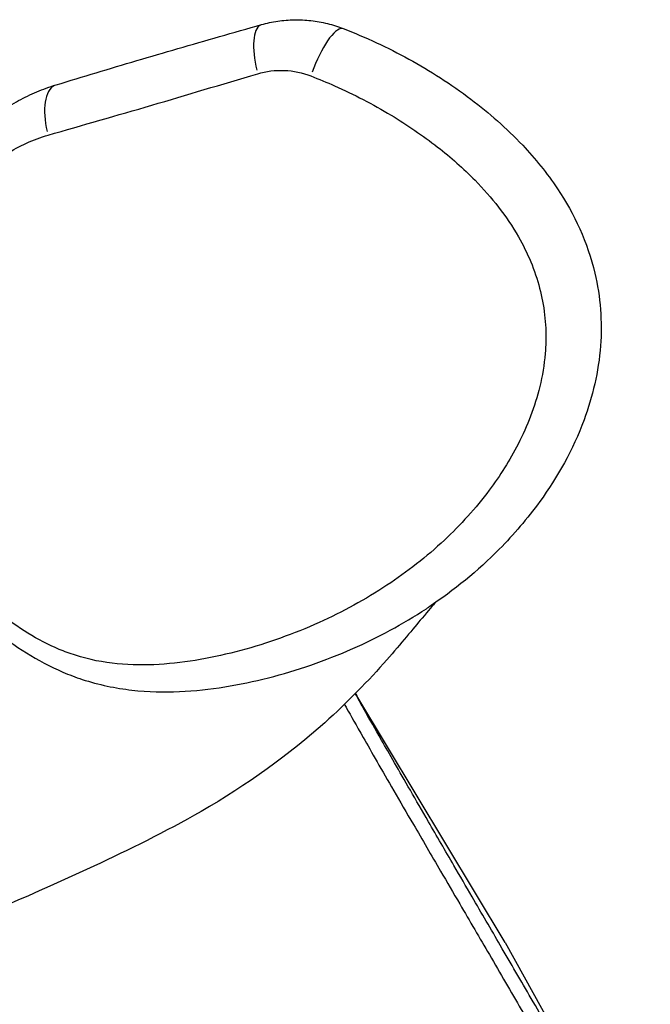
# Model space of a CAD drawing. Units: millimetres. Extents: x 2195 to 13794, y 5485 to 19127.
# Drawn here: x 12041 to 12174, y 12322 to 12530 of the extents above; entities that cross this region are included whole.
import ezdxf

# ---------------------------------------------------------------- set-up
doc = ezdxf.new("R2010")
doc.units = ezdxf.units.MM
doc.header["$LTSCALE"] = 75
doc.layers.add('SW_Toestellen', color=2, linetype='Continuous')

msp = doc.modelspace()

# ---------------------------------------------------------------- linework, layer by layer
at = {"layer": 'SW_Toestellen'}
for q in [(12112.34, 12387.14), (12173.8, 12280.66)]:
    msp.add_line((12143.72, 12334.91), q, dxfattribs=at)
for centre, major_axis, ratio, start_param, end_param in [((12094.91, 12519.6), (-2.7, 9.63), 0.361565, 0.077542, 1.473295), ((12105.87, 12519.05), (3.61, 9.32), 0.281454, 0.087755, 1.667351), ((12051.64, 12506.9), (-2.93, 9.56), 0.470169, 0.076945, 1.461959)]:
    msp.add_ellipse(centre, major_axis=major_axis, ratio=ratio, start_param=start_param, end_param=end_param, dxfattribs=at)
for points, knots in [([(12048.71, 12516.46), (12051.52, 12517.32), (12054.35, 12518.18), (12060.06, 12519.89), (12062.93, 12520.75), (12068.69, 12522.45), (12071.59, 12523.3), (12077.42, 12525), (12080.35, 12525.85), (12086.24, 12527.55), (12089.21, 12528.39), (12092.2, 12529.23)], [0, 0, 0, 0, 0.99246, 0.99246, 1.98492, 1.98492, 2.977379, 2.977379, 3.969839, 3.969839, 4.962299, 4.962299, 4.962299, 4.962299]), ([(12092.2, 12529.23), (12093.32, 12529.55), (12094.46, 12529.79), (12096.78, 12530.13), (12097.95, 12530.22), (12100.29, 12530.26), (12101.47, 12530.2), (12103.81, 12529.94), (12104.97, 12529.73), (12107.26, 12529.16), (12108.38, 12528.8), (12109.48, 12528.38)], [0, 0, 0, 0, 0.236836, 0.236836, 0.473672, 0.473672, 0.710509, 0.710509, 0.947345, 0.947345, 1.184181, 1.184181, 1.184181, 1.184181]), ([(12109.48, 12528.38), (12114.21, 12526.55), (12118.84, 12524.39), (12127.86, 12519.44), (12132.26, 12516.63), (12140.32, 12510.53), (12144.01, 12507.31), (12150.08, 12500.87), (12152.58, 12497.81), (12158.34, 12489.17), (12161.18, 12483.09), (12163.9, 12471.55), (12164.28, 12466.3), (12163.49, 12455.73), (12162.22, 12450.45), (12158.06, 12439.17), (12154.8, 12433.42), (12148.42, 12424.62), (12145.55, 12421.27), (12137.9, 12413.53), (12132.88, 12409.46), (12127.6, 12405.93)], [52.349897, 52.349897, 52.349897, 52.349897, 53.794491, 53.794491, 55.239085, 55.239085, 56.548999, 56.548999, 57.561638, 57.561638, 59.173587, 59.173587, 60.438684, 60.438684, 61.822115, 61.822115, 63.63359, 63.63359, 64.896521, 64.896521, 66.795838, 66.795838, 66.795838, 66.795838]), ([(12047.05, 12505.83), (12054.28, 12507.92), (12061.6, 12510), (12076.33, 12514.32), (12083.75, 12516.56), (12091.37, 12518.82)], [0, 0, 0, 0, 2.481149, 2.481149, 4.962299, 4.962299, 4.962299, 4.962299]), ([(12091.37, 12518.82), (12093.2, 12519.36), (12095.12, 12519.6), (12098.93, 12519.44), (12100.83, 12519.04), (12102.63, 12518.34)], [0, 0, 0, 0, 0.595136, 0.595136, 1.184181, 1.184181, 1.184181, 1.184181]), ([(12102.63, 12518.34), (12104.31, 12517.69), (12105.99, 12516.99), (12111.71, 12514.44), (12115.71, 12512.38), (12122.98, 12508.01), (12126.28, 12505.77), (12132.21, 12501.14), (12134.88, 12498.79), (12140.87, 12492.67), (12144.02, 12488.69), (12148.49, 12480.89), (12150.03, 12477.23), (12151.99, 12469.73), (12152.42, 12465.91), (12152.31, 12461.28), (12152.26, 12460.41), (12152.19, 12459.56)], [52.349897, 52.349897, 52.349897, 52.349897, 52.900575, 52.900575, 54.248677, 54.248677, 55.42837, 55.42837, 56.465824, 56.465824, 57.931055, 57.931055, 59.082057, 59.082057, 60.206954, 60.206954, 60.464959, 60.464959, 60.464959, 60.464959]), ([(12030.54, 12505.46), (12031.56, 12506.49), (12032.62, 12507.45), (12034.82, 12509.27), (12035.97, 12510.12), (12038.32, 12511.71), (12039.53, 12512.45), (12042.03, 12513.81), (12043.32, 12514.43), (12045.96, 12515.54), (12047.32, 12516.04), (12048.71, 12516.46)], [0.331073, 0.331073, 0.331073, 0.331073, 0.706622, 0.706622, 1.082172, 1.082172, 1.457721, 1.457721, 1.83327, 1.83327, 2.20882, 2.20882, 2.20882, 2.20882]), ([(12030.45, 12495.05), (12032.69, 12497.71), (12035.31, 12499.97), (12040.94, 12503.55), (12043.91, 12504.92), (12047.05, 12505.83)], [0, 0, 0, 0, 1.132651, 1.132651, 2.20882, 2.20882, 2.20882, 2.20882]), ([(12152.19, 12459.56), (12151.99, 12457.2), (12151.6, 12454.87), (12150.02, 12448.32), (12148.43, 12444.25), (12144.71, 12436.98), (12142.64, 12433.72), (12137.5, 12426.84), (12134.3, 12423.31), (12127.08, 12416.54), (12123, 12413.36), (12114.14, 12407.51), (12109.33, 12404.89), (12098.99, 12400.23), (12093.44, 12398.24), (12084.96, 12395.96), (12082.1, 12395.32), (12076.34, 12394.31), (12073.44, 12393.95), (12067.58, 12393.6), (12064.63, 12393.62), (12058.72, 12394.2), (12055.74, 12394.77), (12051.65, 12396.07), (12050.5, 12396.49), (12047.11, 12397.9), (12044.9, 12399.06), (12040.63, 12401.69), (12038.56, 12403.16), (12034.21, 12406.59), (12031.95, 12408.59), (12027.89, 12412.53), (12026.07, 12414.45), (12022.79, 12418.25), (12021.31, 12420.11), (12017.52, 12425.37), (12015.4, 12428.92), (12012.48, 12435.58), (12011.5, 12438.59), (12010.19, 12445.01), (12009.95, 12448.4), (12010.2, 12454.33), (12010.55, 12456.91), (12011.84, 12462.98), (12012.96, 12466.4), (12015.72, 12473.04), (12017.38, 12476.26), (12021.21, 12482.78), (12023.43, 12486.06), (12027.3, 12491.21), (12028.84, 12493.15), (12030.45, 12495.05)], [16.947401, 16.947401, 16.947401, 16.947401, 17.656776, 17.656776, 18.984993, 18.984993, 20.181184, 20.181184, 21.682824, 21.682824, 23.342316, 23.342316, 25.119049, 25.119049, 27.047486, 27.047486, 28.011702, 28.011702, 28.975918, 28.975918, 29.939445, 29.939445, 30.902968, 30.902968, 31.284017, 31.284017, 32.038926, 32.038926, 32.793831, 32.793831, 33.681835, 33.681835, 34.456, 34.456, 35.147479, 35.147479, 36.336065, 36.336065, 37.252756, 37.252756, 38.268101, 38.268101, 39.080058, 39.080058, 40.233483, 40.233483, 41.41505, 41.41505, 42.70853, 42.70853, 43.517558, 43.517558, 43.517558, 43.517558]), ([(12129.02, 12406.9), (12128.5, 12406.34), (12127.5, 12405.21), (12124.26, 12401.32), (12121.7, 12398.17), (12114.89, 12390.42), (12110.38, 12385.76), (12098.44, 12375.04), (12088.91, 12368.08), (12071.73, 12358.27), (12064.15, 12354.55), (12044.26, 12345.27), (12031.76, 12340.05), (12020.03, 12334.77), (12017.47, 12333.57), (12014.88, 12332.4)], [12.491646, 12.491646, 12.491646, 12.491646, 20.862004, 20.862004, 32.412021, 32.412021, 47.088205, 47.088205, 68.708798, 68.708798, 86.242937, 86.242937, 115.490051, 115.490051, 124.08913, 124.08913, 124.08913, 124.08913]), ([(12033.35, 12402.95), (12034.08, 12402.33), (12034.82, 12401.72), (12037.74, 12399.39), (12040.02, 12397.74), (12044.88, 12394.7), (12047.46, 12393.32), (12051.49, 12391.59), (12052.86, 12391.07), (12057.75, 12389.46), (12061.31, 12388.73), (12068.21, 12387.95), (12071.56, 12387.89), (12078.09, 12388.18), (12081.28, 12388.53), (12087.53, 12389.53), (12090.6, 12390.18), (12099.71, 12392.5), (12105.66, 12394.55), (12116.82, 12399.47), (12122.05, 12402.28), (12127.24, 12405.69), (12127.42, 12405.81), (12127.6, 12405.93)], [-33.055445, -33.055445, -33.055445, -33.055445, -32.793831, -32.793831, -32.038926, -32.038926, -31.284017, -31.284017, -30.902968, -30.902968, -29.939445, -29.939445, -28.975918, -28.975918, -28.011702, -28.011702, -27.047486, -27.047486, -25.119049, -25.119049, -23.342316, -23.342316, -23.27828, -23.27828, -23.27828, -23.27828]), ([(12173.8, 12280.66), (12173.98, 12280.32), (12174.13, 12280.04), (12174.28, 12279.76), (12174.32, 12279.7), (12174.41, 12279.51), (12174.43, 12279.46), (12174.29, 12279.68), (12174.07, 12280.04), (12173.24, 12281.46), (12172.58, 12282.62), (12171.09, 12285.21), (12170.33, 12286.53), (12168.7, 12289.38), (12167.82, 12290.9), (12165.53, 12294.89), (12164.06, 12297.45), (12160.52, 12303.61), (12158.37, 12307.33), (12153.91, 12315.03), (12151.6, 12319.01), (12147.11, 12326.74), (12144.92, 12330.5), (12140.75, 12337.67), (12138.74, 12341.13), (12135.45, 12346.79), (12134.17, 12349), (12131.98, 12352.76), (12131.07, 12354.33), (12129.27, 12357.43), (12128.39, 12358.97), (12126.17, 12362.8), (12124.88, 12365.04), (12122.48, 12369.19), (12121.37, 12371.13), (12119.32, 12374.7), (12118.4, 12376.32), (12116.2, 12380.17), (12115.08, 12382.13), (12113.86, 12384.3), (12113.53, 12384.88), (12112.78, 12386.23), (12112.44, 12386.83), (12112.12, 12387.43), (12112.05, 12387.56), (12112.03, 12387.61)], [-19.432835, -19.432835, -19.432835, -19.432835, -18.908351, -18.908351, -18.716965, -18.716965, -18.205248, -18.205248, -17.574014, -17.574014, -16.867828, -16.867828, -16.291033, -16.291033, -15.714237, -15.714237, -14.844378, -14.844378, -13.669851, -13.669851, -12.495322, -12.495322, -11.44269, -11.44269, -10.515867, -10.515867, -9.920853, -9.920853, -9.487624, -9.487624, -9.054395, -9.054395, -8.37552, -8.37552, -7.701282, -7.701282, -7.027044, -7.027044, -5.894711, -5.894711, -5.390907, -5.390907, -4.512192, -4.512192, -3.962241, -3.962241, -3.962241, -3.962241]), ([(12112.34, 12387.14), (12112.3, 12387.21), (12112.26, 12387.27), (12112.19, 12387.39), (12112.15, 12387.44), (12112.1, 12387.54), (12112.07, 12387.58), (12112.04, 12387.62)], [3.0451345, 3.0451345, 3.0451345, 3.0451345, 3.2015486, 3.2015486, 3.3579627, 3.3579627, 3.4900477, 3.4900477, 3.4900477, 3.4900477]), ([(12112.04, 12387.62), (12112.04, 12387.62), (12112.04, 12387.61), (12112.08, 12387.56), (12112.18, 12387.4), (12112.34, 12387.14)], [-3.6992403, -3.6992403, -3.6992403, -3.6992403, -3.669206, -3.669206, -3.0451345, -3.0451345, -3.0451345, -3.0451345]), ([(12109.73, 12385.33), (12109.87, 12385.06), (12110.03, 12384.78), (12111.08, 12382.91), (12112.24, 12380.85), (12114.56, 12376.78), (12115.54, 12375.07), (12117.71, 12371.28), (12118.91, 12369.21), (12121.47, 12364.79), (12122.86, 12362.4), (12125.24, 12358.31), (12126.19, 12356.67), (12128.11, 12353.37), (12129.08, 12351.71), (12131.41, 12347.72), (12132.77, 12345.39), (12136.24, 12339.44), (12138.35, 12335.83), (12142.69, 12328.37), (12144.95, 12324.48), (12149.58, 12316.52), (12151.95, 12312.43), (12156.51, 12304.53), (12158.71, 12300.72), (12162.34, 12294.39), (12163.85, 12291.76), (12166.22, 12287.62), (12167.13, 12286.03), (12168.84, 12283.04), (12169.65, 12281.64), (12171.26, 12278.85), (12171.99, 12277.58), (12172.92, 12276.02), (12173.16, 12275.64), (12173.27, 12275.47), (12173.29, 12275.45), (12173.29, 12275.45)], [5.681404, 5.681404, 5.681404, 5.681404, 5.894711, 5.894711, 7.027044, 7.027044, 7.701282, 7.701282, 8.37552, 8.37552, 9.054395, 9.054395, 9.487624, 9.487624, 9.920853, 9.920853, 10.515867, 10.515867, 11.44269, 11.44269, 12.495322, 12.495322, 13.669851, 13.669851, 14.844378, 14.844378, 15.714237, 15.714237, 16.291033, 16.291033, 16.867828, 16.867828, 17.574014, 17.574014, 18.205248, 18.205248, 18.395615, 18.395615, 18.395615, 18.395615])]:
    msp.add_open_spline(points, degree=3, knots=knots, dxfattribs=at)

doc.saveas('drawing.dxf')
